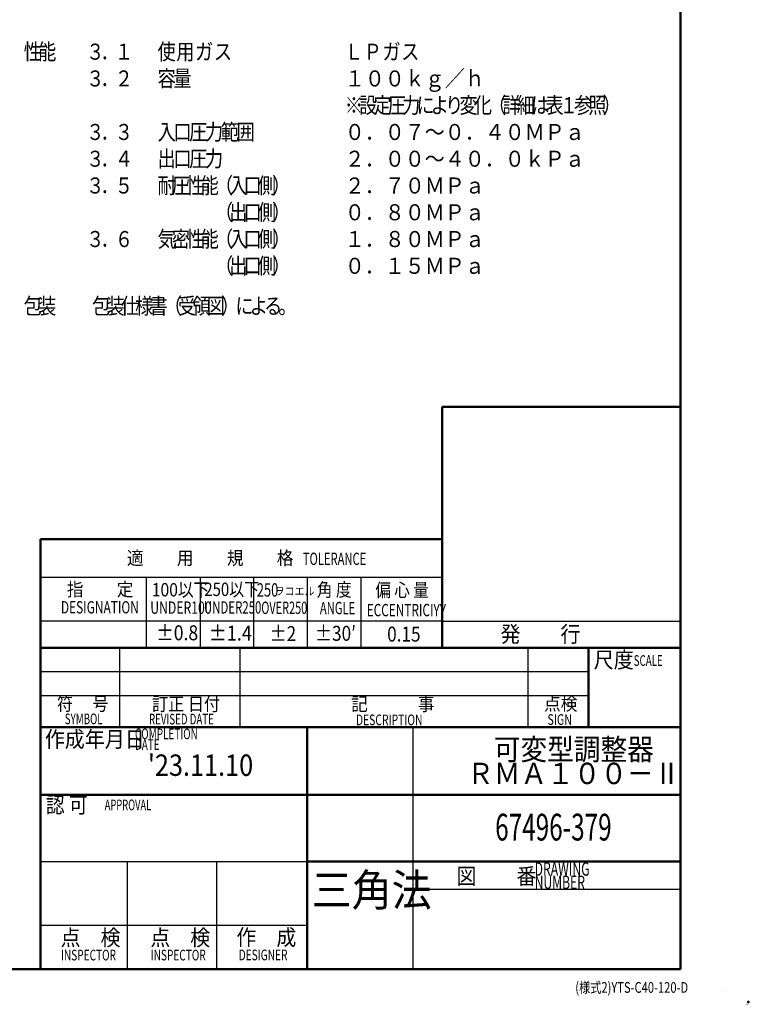
# Model space of a CAD drawing. Units: millimetres. Extents: x 0 to 420, y 0 to 297.
# Drawn here: x 284 to 420, y 0 to 184 of the extents above; entities that cross this region are included whole.
import ezdxf

# ---------------------------------------------------------------- set-up
doc = ezdxf.new("R2010")
doc.units = ezdxf.units.MM
doc.header["$LTSCALE"] = 0.18189
for name, color, linetype in [('NoLayerName_001', 7, 'Continuous'), ('NoLayerName_006', 7, 'Continuous'), ('NoLayerName_008', 7, 'Continuous'), ('NoLayerName_010', 7, 'Continuous')]:
    doc.layers.add(name, color=color, linetype=linetype)
doc.styles.get("Standard").update_dxf_attribs({"font": 'txt', "bigfont": 'extfont2'})

# ---------------------------------------------------------------- blocks, each defined once
blk = doc.blocks.new('JZB_0001')
at = {"layer": 'NoLayerName_001', "color": 6, "linetype": 'Continuous', "lineweight": 50}
for p, q in [((406.15, 283.51), (406.15, 6.58)), ((361.61, 111.63), (406.15, 111.63)), ((361.61, 86.91), (361.61, 111.63)), ((286.6, 86.91), (361.61, 86.91)), ((286.6, 6.58), (286.6, 86.91)), ((361.61, 66.59), (361.61, 86.91)), ((286.6, 66.59), (406.15, 66.59)), ((388.99, 66.59), (388.99, 51.75)), ((286.6, 51.75), (406.15, 51.75)), ((336.41, 51.75), (336.41, 6.58)), ((286.6, 39.13), (336.41, 39.13)), ((336.41, 39.13), (406.15, 39.13)), ((406.15, 26.67), (336.41, 26.67)), ((406.15, 6.58), (122.43, 6.58))]:
    blk.add_line(p, q, dxfattribs=at)
at = {"layer": 'NoLayerName_001', "color": 6, "linetype": 'Continuous', "lineweight": 25}
for p, q in [((286.6, 79.83), (361.61, 79.83)), ((306.41, 66.59), (306.41, 79.83)), ((316.41, 79.83), (316.41, 66.59)), ((326.41, 66.59), (326.41, 79.83)), ((336.41, 79.83), (336.41, 66.59)), ((346.41, 79.83), (346.41, 66.59)), ((361.61, 71.6), (286.6, 71.6)), ((361.61, 71.6), (406.15, 71.6)), ((301.42, 51.75), (301.42, 66.59)), ((323.9, 51.75), (323.9, 66.59)), ((377.67, 66.59), (377.67, 51.75)), ((286.6, 62.16), (388.99, 62.16)), ((286.6, 57.72), (388.99, 57.72)), ((356.23, 6.58), (356.23, 51.75)), ((286.6, 26.67), (336.41, 26.67)), ((302.81, 6.58), (302.81, 26.67)), ((319.48, 26.67), (319.48, 6.58)), ((356.23, 21.5), (406.15, 21.5)), ((286.6, 14.79), (336.41, 14.79)), ((414.24, 2.6), (414.24, 2.6)), ((414.24, 2.6), (414.24, 2.6)), ((418.6, 0), (418.62, 0)), ((418.62, 0), (418.62, 0.02))]:
    blk.add_line(p, q, dxfattribs=at)
at = {"layer": 'NoLayerName_001', "color": 6, "lineweight": 25, "line_spacing_factor": 0.6}
for s, insert, char_height, width, attachment_point in [('\\A1;\\W0.912871;\\T0.912871;適\u3000\u3000用\u3000\u3000規\u3000\u3000格', (302.71, 83.38), 2.5, 29.0978, 4), ('\\A1;\\W0.666667;\\T0.750000;TOLERANCE', (335.6, 83.23), 2.3, 10.9969, 4), ('\\A1;\\W0.912871;\\T0.912871;指\u3000\u3000定', (291.49, 77.52), 2.5, 11.6391, 4), ('\\A1;\\W0.859905;\\T0.859905;100以下', (307.37, 77.45), 2.5, 9.6755, 4), ('\\A1;\\W0.817796;\\T0.817796;250以下', (317.19, 77.53), 2.5, 9.8147, 4), ('\\A1;\\W0.705882;\\T0.750000;250', (327, 77.42), 2.5, 3.9844, 4), ('\\A1;\\W0.912871;\\T0.912871;ヲコエル', (330.32, 77.2), 1.5, 6.9835, 4), ('\\A1;\\W0.857493;\\T0.857493;角 度', (338.21, 77.46), 2.5, 7.1924, 4), ('\\A1;\\W0.845154;\\T0.845154;偏 心 量', (349.17, 77.4), 2.5, 11.5983, 4), ('\\A1;\\W0.709677;\\T0.750000;DESIGNATION', (290.38, 74.17), 2.3, 13.4406, 4), ('\\A1;\\W0.727273;\\T0.750000;UNDER100', (307.09, 74.11), 2.3, 9.775, 4), ('\\A1;\\W0.680851;\\T0.750000;UNDER250', (317.12, 74.15), 2.3, 9.775, 4), ('\\A1;\\W0.651163;\\T0.750000;OVER250', (327.83, 74.08), 2.3, 8.5531, 4), ('\\A1;\\W0.666667;\\T0.750000;ANGLE', (338.79, 74.03), 2.3, 6.1094, 4), ('\\A1;\\W0.705882;\\T0.750000;ECCENTRICIYY', (347.53, 73.65), 2.3, 14.6625, 4), ('\\A1;\\W0.861727;\\T0.861727;±0.8', (308.18, 69.41), 2.8, 7.8353, 4), ('\\A1;\\W0.883883;\\T0.883883;±1.4', (318.01, 69.35), 2.8, 7.7632, 4), ('\\A1;\\W0.825723;\\T0.825723;±2', (329.43, 69.26), 2.8, 5.4044, 4), ('\\A1;\\W0.841820;\\T0.841820;±30′', (337.84, 69.31), 2.8, 9.484, 4), ('\\A1;\\W0.840168;\\T0.840168;0.15', (351.36, 69.17), 2.8, 5.95, 4), ('\\A1;\\W0.912871;\\T0.912871;発\u3000\u3000行', (372.53, 69.16), 3, 13.9669, 4), ('\\A1;\\W0.912871;\\T0.912871;尺度', (389.97, 64.36), 3, 6.9835, 4), ('\\A1;\\W0.666667;\\T0.750000;SCALE', (397.44, 64.23), 2, 5.3125, 4), ('\\A1;\\W0.872278;\\T0.872278;符 \u3000号', (289.66, 56.14), 2.5, 10.2044, 4), ('\\A1;\\W0.880830;\\T0.880830;訂正 日付', (307.43, 56.1), 2.5, 13.166, 4), ('\\A1;\\W0.912871;\\T0.912871;記\u3000\u3000\u3000事', (344.63, 56.09), 2.5, 14.5489, 4), ('\\A1;\\W0.912871;\\T0.912871;点検', (380.68, 56.18), 2.5, 5.8196, 4), ('\\A1;\\W0.666667;\\T0.750000;SYMBOL', (291.11, 53.33), 2, 6.375, 4), ('\\A1;\\W0.666667;\\T0.750000;REVISED DATE', (306.84, 53.28), 2, 12.75, 4), ('\\A1;\\W0.709677;\\T0.750000;DESCRIPTION', (345.52, 53.14), 2, 11.6875, 4), ('\\A1;\\W0.727273;\\T0.750000;SIGN', (381.32, 53.2), 2, 4.25, 4), ('\\A1;\\W0.681818;\\T0.750000;COMPLETION DATE', (304.22, 49.53), 2, 15.9375, 4), ('\\A1;\\W0.912871;\\T0.912871;作成年月日', (287.38, 49.53), 3, 17.4587, 4), ('\\A1;\\W0.857493;\\T0.857493;認 可', (287.58, 37.26), 3, 8.6309, 4), ('\\A1;\\W0.640000;\\T0.750000;APPROVAL', (298.57, 37.25), 2, 8.5, 4), ('\\A1;\\W0.912871;\\T0.912871;図\u3000\u3000番', (364.32, 23.94), 3, 13.9669, 4), ('\\A1;\\W0.666667;\\T0.750000;DRAWING NUMBER', (378.92, 24.03), 2.5, 18.5938, 4), ('\\A1;\\W0.912871;\\T0.912871;点\u3000検', (290.32, 12.47), 3, 10.4752, 4), ('\\A1;\\W0.912871;\\T0.912871;点\u3000検', (307.09, 12.47), 3, 10.4752, 4), ('\\A1;\\W0.912871;\\T0.912871;作\u3000成', (323.18, 12.52), 3, 10.4752, 4), ('\\A1;\\W0.692308;\\T0.750000;INSPECTOR', (290.39, 9.2), 2, 9.5625, 4), ('\\A1;\\W0.692308;\\T0.750000;INSPECTOR', (307.16, 9.2), 2, 9.5625, 4), ('\\A1;\\W0.695652;\\T0.750000;DESIGNER', (323.61, 9.22), 2, 8.5, 4), ('\\A1;\\W0.765466;\\T0.765466;(様式2)YTS-C40-120-D', (386.51, 4.15), 2, 22.016, 1)]:
    blk.add_mtext(s, dxfattribs=dict(at, insert=insert, char_height=char_height, width=width, attachment_point=attachment_point))
at = {"layer": 'NoLayerName_001', "color": 6, "lineweight": 50, "insert": (337.26, 21.35), "char_height": 6, "width": 20.9504, "attachment_point": 4, "line_spacing_factor": 0.6}
blk.add_mtext('\\A1;\\W0.912871;\\T0.912871;三角法', dxfattribs=at)

msp = doc.modelspace()

# ---------------------------------------------------------------- linework, layer by layer
at = {"layer": 'NoLayerName_001', "color": 6, "linetype": 'Continuous', "lineweight": 50}
msp.add_point((420, 0), dxfattribs=at)

# ---------------------------------------------------------------- block references
at = {"layer": 'NoLayerName_001'}
msp.add_blockref('JZB_0001', (1.1473364, -0.4488666), dxfattribs=at)

# ---------------------------------------------------------------- texts
at = {"layer": 'NoLayerName_006', "color": 6, "lineweight": 25, "insert": (307.7849833, 46.2284799), "char_height": 4, "width": 19.125, "attachment_point": 1, "line_spacing_factor": 0.6}
msp.add_mtext("\\A1;\\W0.866025;\\T0.866025;'23.11.10", dxfattribs=at)
at = {"layer": 'NoLayerName_008', "color": 6, "lineweight": 25, "char_height": 3, "attachment_point": 7, "line_spacing_factor": 0.6}
for s, insert, width in [('\\A1;\\W0.833333;性', (284.5772465, 176.0252857), 3.1875), ('\\A1;\\W0.833333;能', (287.2550243, 176.0252857), 3.1875), ('\\A1;\\W0.833333;３', (296.2534481, 176.0252857), 3.1875), ('\\A1;\\W0.833333;１', (301.6090037, 176.0252857), 3.1875), ('\\A1;\\W0.833333;使', (309.5867814, 176.0252857), 3.1875), ('\\A1;\\W0.833333;用', (313.0978926, 176.0252857), 3.1875), ('\\A1;\\W0.833333;ガ', (316.6090038, 176.0252857), 3.1875), ('\\A1;\\W0.833333;ス', (320.120115, 176.0252857), 3.1875), ('\\A1;\\W0.833333;Ｌ', (344.5867814, 176.0252857), 3.1875), ('\\A1;\\W0.833333;Ｐ', (348.0978926, 176.0252857), 3.1875), ('\\A1;\\W0.833333;ガ', (351.6090038, 176.0252857), 3.1875), ('\\A1;\\W0.833333;ス', (355.120115, 176.0252857), 3.1875), ('\\A1;\\W0.833333;．', (298.9312259, 176.0252857), 3.1875), ('\\A1;\\W0.833333;３', (296.2534481, 171.0252857), 3.1875), ('\\A1;\\W0.833333;２', (301.6090037, 171.0252857), 3.1875), ('\\A1;\\W0.833333;容', (309.5867814, 171.0252857), 3.1875), ('\\A1;\\W0.833333;量', (312.542337, 171.0252857), 3.1875), ('\\A1;\\W0.912871;\\T0.912871;１００ｋｇ／ｈ', (344.5867814, 171.0252857), 24.442119129), ('\\A1;\\W0.833333;．', (298.9312259, 171.0252857), 3.1875), ('\\A1;\\W0.833333;設', (347.2645592, 166.0252857), 3.1875), ('\\A1;\\W0.833333;定', (349.9423371, 166.0252857), 3.1875), ('\\A1;\\W0.833333;力', (355.2978927, 166.0252857), 3.1875), ('\\A1;\\W0.833333;り', (363.3312262, 166.0252857), 3.1875), ('\\A1;\\W0.833333;変', (366.009004, 166.0252857), 3.1875), ('\\A1;\\W0.833333;化', (368.6867819, 166.0252857), 3.1875), ('\\A1;\\W0.833333;（', (371.3645597, 166.0252857), 3.1875), ('\\A1;\\W0.833333;詳', (374.0423375, 166.0252857), 3.1875), ('\\A1;\\W0.833333;細', (376.7201153, 166.0252857), 3.1875), ('\\A1;\\W0.833333;表', (382.075671, 166.0252857), 3.1875), ('\\A1;\\W0.833333;参', (387.4312266, 166.0252857), 3.1875), ('\\A1;\\W0.833333;照', (390.1090045, 166.0252857), 3.1875), ('\\A1;\\W0.833333;）', (392.7867823, 166.0252857), 3.1875), ('\\A1;\\W0.833333;※', (344.5867814, 166.0252857), 3.1875), ('\\A1;\\W0.833333;圧', (352.6201149, 166.0252857), 3.1875), ('\\A1;\\W0.833333;に', (357.9756705, 166.0252857), 3.1875), ('\\A1;\\W0.833333;よ', (360.6534484, 166.0252857), 3.1875), ('\\A1;\\W0.833333;は', (379.3978932, 166.0252857), 3.1875), ('\\A1;\\W0.833333;１', (384.7534488, 166.0252857), 3.1875), ('\\A1;\\W0.833333;３', (296.2534481, 161.0252857), 3.1875), ('\\A1;\\W0.833333;３', (301.6090037, 161.0252857), 3.1875), ('\\A1;\\W0.833333;入', (309.5867814, 161.0252857), 3.1875), ('\\A1;\\W0.833333;口', (312.542337, 161.0252857), 3.1875), ('\\A1;\\W0.833333;圧', (315.4978926, 161.0252857), 3.1875), ('\\A1;\\W0.833333;力', (318.4534483, 161.0252857), 3.1875), ('\\A1;\\W0.833333;範', (321.4090039, 161.0252857), 3.1875), ('\\A1;\\W0.833333;囲', (324.3645595, 161.0252857), 3.1875), ('\\A1;\\W0.912871;\\T0.912871;０．０７～０．４０ＭＰａ', (344.5867814, 161.0252857), 41.900775649), ('\\A1;\\W0.833333;．', (298.9312259, 161.0252857), 3.1875), ('\\A1;\\W0.833333;３', (296.2534481, 156.0252857), 3.1875), ('\\A1;\\W0.833333;４', (301.6090037, 156.0252857), 3.1875), ('\\A1;\\W0.833333;出', (309.5867814, 156.0252857), 3.1875), ('\\A1;\\W0.833333;口', (312.542337, 156.0252857), 3.1875), ('\\A1;\\W0.833333;圧', (315.4978926, 156.0252857), 3.1875), ('\\A1;\\W0.833333;力', (318.4534483, 156.0252857), 3.1875), ('\\A1;\\W0.912871;\\T0.912871;２．００～４０．０ｋＰａ', (344.5867814, 156.0252857), 41.900775649), ('\\A1;\\W0.833333;．', (298.9312259, 156.0252857), 3.1875), ('\\A1;\\W0.833333;（', (320.2978927, 151.0252857), 3.1875), ('\\A1;\\W0.833333;）', (331.009004, 151.0252857), 3.1875), ('\\A1;\\W0.833333;３', (296.2534481, 151.0252857), 3.1875), ('\\A1;\\W0.833333;５', (301.6090037, 151.0252857), 3.1875), ('\\A1;\\W0.833333;耐', (309.5867814, 151.0252857), 3.1875), ('\\A1;\\W0.833333;圧', (312.2645592, 151.0252857), 3.1875), ('\\A1;\\W0.833333;性', (314.9423371, 151.0252857), 3.1875), ('\\A1;\\W0.833333;能', (317.6201149, 151.0252857), 3.1875), ('\\A1;\\W0.833333;入', (322.9756705, 151.0252857), 3.1875), ('\\A1;\\W0.833333;口', (325.6534484, 151.0252857), 3.1875), ('\\A1;\\W0.833333;側', (328.3312262, 151.0252857), 3.1875), ('\\A1;\\W0.912871;\\T0.912871;２．７０ＭＰａ', (344.5867814, 151.0252857), 24.442119129), ('\\A1;\\W0.833333;．', (298.9312259, 151.0252857), 3.1875), ('\\A1;\\W0.833333;（', (320.2978927, 146.0252857), 3.1875), ('\\A1;\\W0.833333;出', (322.9756705, 146.0252857), 3.1875), ('\\A1;\\W0.833333;口', (325.6534484, 146.0252857), 3.1875), ('\\A1;\\W0.833333;側', (328.3312262, 146.0252857), 3.1875), ('\\A1;\\W0.833333;）', (331.009004, 146.0252857), 3.1875), ('\\A1;\\W0.912871;\\T0.912871;０．８０ＭＰａ', (344.5867814, 146.0252857), 24.442119129), ('\\A1;\\W0.833333;３', (296.2534481, 141.0252857), 3.1875), ('\\A1;\\W0.833333;６', (301.6090037, 141.0252857), 3.1875), ('\\A1;\\W0.833333;気', (309.5867814, 141.0252857), 3.1875), ('\\A1;\\W0.833333;密', (312.2645592, 141.0252857), 3.1875), ('\\A1;\\W0.833333;性', (314.9423371, 141.0252857), 3.1875), ('\\A1;\\W0.833333;能', (317.6201149, 141.0252857), 3.1875), ('\\A1;\\W0.833333;（', (320.2978927, 141.0252857), 3.1875), ('\\A1;\\W0.833333;入', (322.9756705, 141.0252857), 3.1875), ('\\A1;\\W0.833333;口', (325.6534484, 141.0252857), 3.1875), ('\\A1;\\W0.833333;側', (328.3312262, 141.0252857), 3.1875), ('\\A1;\\W0.833333;）', (331.009004, 141.0252857), 3.1875), ('\\A1;\\W0.912871;\\T0.912871;１．８０ＭＰａ', (344.5867814, 141.0252857), 24.442119129), ('\\A1;\\W0.833333;．', (298.9312259, 141.0252857), 3.1875), ('\\A1;\\W0.833333;（', (320.2978927, 136.0252857), 3.1875), ('\\A1;\\W0.833333;出', (322.9756705, 136.0252857), 3.1875), ('\\A1;\\W0.833333;口', (325.6534484, 136.0252857), 3.1875), ('\\A1;\\W0.833333;側', (328.3312262, 136.0252857), 3.1875), ('\\A1;\\W0.833333;）', (331.009004, 136.0252857), 3.1875), ('\\A1;\\W0.912871;\\T0.912871;０．１５ＭＰａ', (344.5867814, 136.0252857), 24.442119129), ('\\A1;\\W0.833333;包', (284.5772465, 128.5252857), 3.1875), ('\\A1;\\W0.833333;装', (287.2550243, 128.5252857), 3.1875), ('\\A1;\\W0.833333;包', (297.3645592, 128.5252857), 3.1875), ('\\A1;\\W0.833333;装', (300.042337, 128.5252857), 3.1875), ('\\A1;\\W0.833333;仕', (302.7201148, 128.5252857), 3.1875), ('\\A1;\\W0.833333;様', (305.3978927, 128.5252857), 3.1875), ('\\A1;\\W0.833333;書', (308.0756705, 128.5252857), 3.1875), ('\\A1;\\W0.833333;（', (310.7534483, 128.5252857), 3.1875), ('\\A1;\\W0.833333;受', (313.4312262, 128.5252857), 3.1875), ('\\A1;\\W0.833333;領', (316.109004, 128.5252857), 3.1875), ('\\A1;\\W0.833333;図', (318.7867818, 128.5252857), 3.1875), ('\\A1;\\W0.833333;）', (321.4645596, 128.5252857), 3.1875), ('\\A1;\\W0.833333;に', (324.1423375, 128.5252857), 3.1875), ('\\A1;\\W0.833333;よ', (326.8201153, 128.5252857), 3.1875), ('\\A1;\\W0.833333;る', (329.4978931, 128.5252857), 3.1875), ('\\A1;\\W0.833333;。', (332.1756709, 128.5252857), 3.1875)]:
    msp.add_mtext(s, dxfattribs=dict(at, insert=insert, width=width))
at = {"layer": 'NoLayerName_010', "color": 6, "lineweight": 25, "attachment_point": 4}
for s, insert, char_height, width, line_spacing_factor in [('\\A1;\\W0.912871;\\T0.912871;\u3000可変型調整器\\PＲＭＡ１００－Ⅱ', (367.4627097, 44.9377036), 4, 37.24513391, 0.675), ('\\A1;\\W0.666667;\\T0.750000;67496-379', (372.6895658, 32.6529194), 5, 23.90625, 0.6)]:
    msp.add_mtext(s, dxfattribs=dict(at, insert=insert, char_height=char_height, width=width, line_spacing_factor=line_spacing_factor))

doc.saveas('drawing.dxf')
